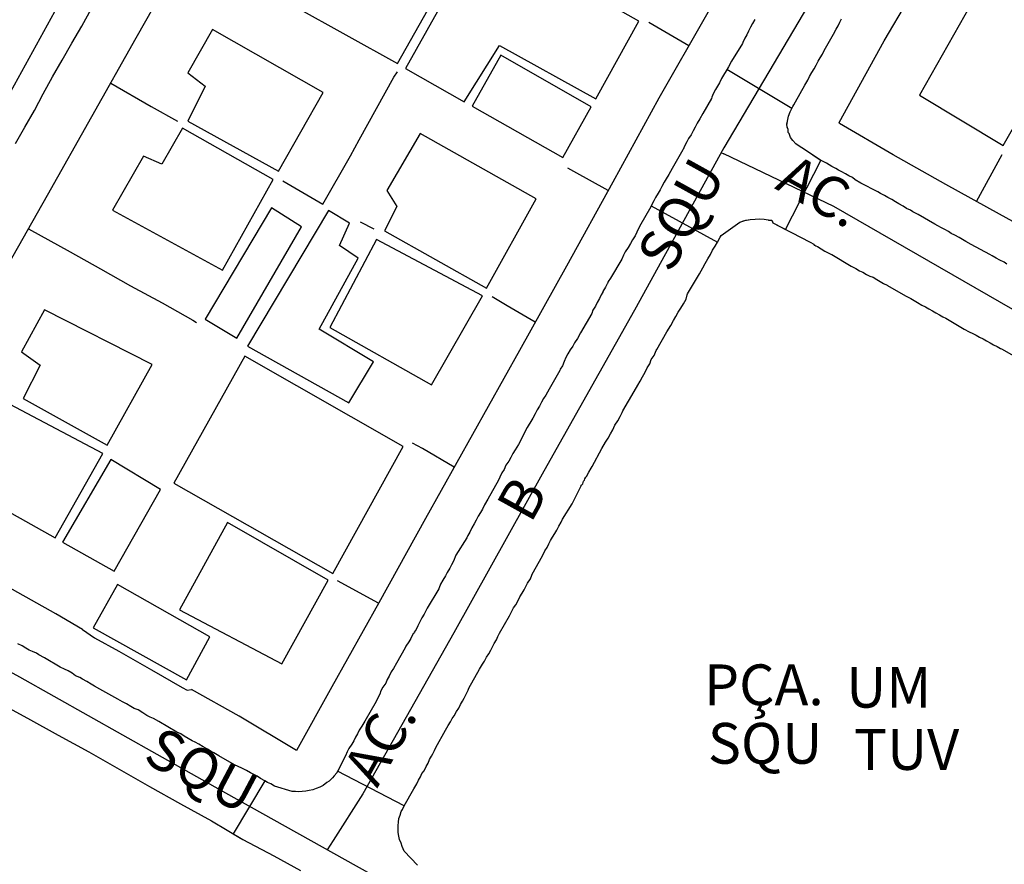
# Model space of a CAD drawing. Units: millimetres. Extents: x 185545 to 187957, y 1663200 to 1665975.
# Drawn here: x 186313 to 186373, y 1663524 to 1663576 of the extents above; entities that cross this region are included whole.
import ezdxf
from ezdxf.enums import TextEntityAlignment as Align

# ---------------------------------------------------------------- set-up
doc = ezdxf.new("R2010")
doc.units = ezdxf.units.MM
for name, color, linetype in [('V-AREA_VERDE', 3, 'Continuous'), ('V-CANTEIRO', 3, 'Continuous'), ('V-CRUZAMENTO', 1, 'Continuous'), ('V-EDIFICACAO', 2, 'Continuous'), ('V-EIXO_DE_LOGRADOURO', 3, 'Continuous'), ('V-LOTE', 1, 'Continuous'), ('V-NOME_DOS_LOGRADOUROS', 7, 'Continuous'), ('V-QUADRA', 6, 'Continuous'), ('V-TESTADA', 5, 'Continuous')]:
    doc.layers.add(name, color=color, linetype=linetype)

msp = doc.modelspace()

# ---------------------------------------------------------------- linework, layer by layer
at = {"layer": 'V-AREA_VERDE'}
msp.add_lwpolyline([(186337.16, 1663523.96), (186336.34, 1663524.83), (186336.22, 1663525.11), (186336.15, 1663525.32), (186336.06, 1663525.54), (186336.02, 1663525.75), (186335.98, 1663525.96), (186335.98, 1663526.18), (186335.98, 1663526.39), (186336, 1663526.6), (186336.02, 1663526.82), (186336.09, 1663527.03), (186336.15, 1663527.25), (186336.24, 1663527.39), (186336.35, 1663527.61), (186336.94, 1663528.65), (186337.11, 1663528.95), (186337.22, 1663529.17), (186337.34, 1663529.38), (186337.43, 1663529.59), (186337.56, 1663529.76), (186337.69, 1663530.02), (186337.81, 1663530.23), (186337.9, 1663530.45), (186338.01, 1663530.66), (186338.11, 1663530.8), (186338.2, 1663531), (186338.29, 1663531.19), (186338.88, 1663532.24), (186339.05, 1663532.54), (186339.18, 1663532.75), (186339.29, 1663532.96), (186339.42, 1663533.13), (186339.56, 1663533.39), (186339.69, 1663533.6), (186339.8, 1663533.82), (186339.93, 1663534.03), (186340.03, 1663534.22), (186340.16, 1663534.5), (186340.27, 1663534.71), (186340.31, 1663534.82), (186340.97, 1663535.99), (186340.97, 1663535.99), (186341.14, 1663536.29), (186341.27, 1663536.48), (186341.4, 1663536.72), (186341.53, 1663536.93), (186341.66, 1663537.15), (186341.76, 1663537.36), (186341.87, 1663537.57), (186342, 1663537.79), (186342.1, 1663538), (186342.19, 1663538.19), (186342.81, 1663539.26), (186342.94, 1663539.54), (186343.06, 1663539.75), (186343.19, 1663539.94), (186343.32, 1663540.17), (186343.45, 1663540.43), (186343.58, 1663540.65), (186343.7, 1663540.86), (186343.81, 1663541.07), (186343.92, 1663541.26), (186344.09, 1663541.54), (186344.17, 1663541.76), (186344.2, 1663541.82), (186344.84, 1663542.95), (186344.98, 1663543.25), (186345.11, 1663543.46), (186345.22, 1663543.68), (186345.33, 1663543.89), (186345.45, 1663544.1), (186345.58, 1663544.32), (186345.71, 1663544.51), (186345.84, 1663544.76), (186345.97, 1663545), (186346.06, 1663545.19), (186346.65, 1663546.13), (186346.92, 1663546.67), (186346.92, 1663546.67), (186347.21, 1663547.23), (186347.2, 1663547.28), (186347.25, 1663547.3), (186347.31, 1663547.36), (186347.35, 1663547.52), (186347.4, 1663547.58), (186347.44, 1663547.66), (186347.5, 1663547.77), (186347.54, 1663547.82), (186347.67, 1663548.07), (186347.82, 1663548.33), (186347.87, 1663548.43), (186348.48, 1663549.52), (186348.7, 1663549.91), (186348.87, 1663550.16), (186349, 1663550.42), (186349.15, 1663550.68), (186349.27, 1663550.97), (186349.45, 1663551.23), (186349.59, 1663551.49), (186349.72, 1663551.74), (186349.77, 1663551.85), (186350.45, 1663553.02), (186350.68, 1663553.41), (186350.83, 1663553.66), (186350.96, 1663553.92), (186351.13, 1663554.22), (186351.26, 1663554.47), (186351.41, 1663554.73), (186351.51, 1663554.99), (186351.68, 1663555.24), (186351.81, 1663555.54), (186351.84, 1663555.6), (186352.47, 1663556.69), (186352.71, 1663557.08), (186352.88, 1663557.38), (186353.01, 1663557.63), (186353.16, 1663557.89), (186353.33, 1663558.14), (186353.48, 1663558.4), (186353.65, 1663558.7), (186353.71, 1663558.96), (186353.74, 1663559.02), (186354.46, 1663560.24), (186354.67, 1663560.62), (186354.82, 1663560.88), (186354.97, 1663561.17), (186355.14, 1663561.43), (186355.27, 1663561.69), (186355.42, 1663561.94), (186355.57, 1663562.2), (186355.74, 1663562.5), (186355.79, 1663562.6), (186356.94, 1663563.41), (186357.17, 1663563.5), (186357.32, 1663563.54), (186357.58, 1663563.58), (186357.88, 1663563.6), (186358.13, 1663563.62), (186358.43, 1663563.6), (186358.69, 1663563.56), (186358.71, 1663563.54), (186358.86, 1663563.54), (186358.92, 1663563.48), (186358.94, 1663563.45), (186358.96, 1663563.37), (186361.25, 1663562.19), (186361.48, 1663562.07), (186361.51, 1663562), (186361.55, 1663562), (186361.61, 1663561.96), (186361.72, 1663561.92), (186361.93, 1663561.79), (186362.15, 1663561.64), (186362.36, 1663561.53), (186362.57, 1663561.43), (186362.59, 1663561.43), (186363.77, 1663560.72), (186364.07, 1663560.57), (186364.28, 1663560.44), (186364.49, 1663560.34), (186364.71, 1663560.21), (186364.92, 1663560.1), (186365.13, 1663560.04), (186365.35, 1663559.89), (186365.56, 1663559.78), (186365.77, 1663559.66), (186365.99, 1663559.55), (186366.01, 1663559.53), (186367.12, 1663558.89), (186367.44, 1663558.74), (186367.65, 1663558.61), (186367.84, 1663558.48), (186368.12, 1663558.33), (186368.33, 1663558.22), (186368.55, 1663558.1), (186368.76, 1663557.97), (186368.97, 1663557.86), (186369.19, 1663557.73), (186369.4, 1663557.61), (186369.4, 1663557.61), (186369.59, 1663557.52), (186370.72, 1663556.86), (186371.02, 1663556.69), (186371.24, 1663556.58), (186371.45, 1663556.48), (186371.66, 1663556.37), (186371.88, 1663556.26), (186372.09, 1663556.13), (186372.3, 1663556.01), (186372.52, 1663555.9), (186372.73, 1663555.79), (186372.94, 1663555.67), (186373.01, 1663555.65), (186374.05, 1663555.05)], dxfattribs=at)
at = {"layer": 'V-CANTEIRO'}
msp.add_lwpolyline([(186311.33, 1663534.01), (186313.22, 1663532.98), (186315.11, 1663531.95), (186316.98, 1663530.91), (186318.85, 1663529.85), (186320.72, 1663528.79), (186322.62, 1663527.73), (186324.51, 1663526.68), (186326.43, 1663525.54), (186328.34, 1663524.54), (186329.98, 1663523.63)], dxfattribs=at)
at = {"layer": 'V-CRUZAMENTO'}
msp.add_lwpolyline([(186361.922, 1663567.195), (186360.91, 1663567.87), (186360.59, 1663568.08), (186360.37, 1663568.23), (186360.2, 1663568.43), (186360.05, 1663568.62), (186359.97, 1663568.86), (186359.9, 1663568.92), (186359.9, 1663569.11), (186359.843, 1663569.239), (186359.82, 1663569.41), (186359.835, 1663569.44), (186359.88, 1663569.71), (186359.92, 1663569.92), (186360.03, 1663570.18), (186360.14, 1663570.39), (186356.15, 1663572.784), (186356.1, 1663572.7), (186355.95, 1663572.44), (186355.82, 1663572.23), (186355.7, 1663571.97), (186355.57, 1663571.76), (186355.44, 1663571.55), (186355.31, 1663571.29), (186355.23, 1663571.08), (186355.21, 1663571.01), (186354.67, 1663570.09), (186354.48, 1663569.75), (186354.33, 1663569.5), (186354.2, 1663569.24), (186354.07, 1663569.03), (186353.95, 1663568.77), (186353.8, 1663568.56), (186353.69, 1663568.34), (186353.54, 1663568.09), (186353.46, 1663567.87), (186353.44, 1663567.85), (186352.79, 1663566.72), (186352.58, 1663566.34), (186352.43, 1663566.08), (186352.3, 1663565.87), (186352.15, 1663565.61), (186352.05, 1663565.4), (186351.94, 1663565.19), (186351.77, 1663564.93), (186351.66, 1663564.72), (186351.54, 1663564.5), (186351.507, 1663564.416), (186355.57, 1663562.2), (186355.74, 1663562.5), (186355.79, 1663562.6), (186356.94, 1663563.41), (186357.241, 1663563.528), (186357.58, 1663563.58), (186357.88, 1663563.6), (186358.13, 1663563.62), (186358.43, 1663563.6), (186358.69, 1663563.56), (186358.71, 1663563.54), (186358.917, 1663563.54), (186358.96, 1663563.37), (186359.743, 1663562.966)], close=True, dxfattribs=at)
msp.add_lwpolyline([(186337.16, 1663523.96), (186336.34, 1663524.83), (186336.22, 1663525.11), (186336.15, 1663525.32), (186336.06, 1663525.54), (186336.02, 1663525.75), (186335.98, 1663525.96), (186335.98, 1663526.18), (186335.98, 1663526.39), (186336, 1663526.6), (186336.02, 1663526.82), (186336.09, 1663527.03), (186336.15, 1663527.25), (186336.24, 1663527.39), (186336.35, 1663527.61), (186332.251, 1663529.738), (186332.2, 1663529.64), (186332.05, 1663529.44), (186331.95, 1663529.33), (186331.73, 1663529.12), (186331.59, 1663529.03), (186331.37, 1663528.86), (186331.16, 1663528.76), (186330.95, 1663528.67), (186330.73, 1663528.59), (186330.52, 1663528.54), (186330.31, 1663528.5), (186330.09, 1663528.48), (186329.88, 1663528.46), (186329.67, 1663528.48), (186329.47, 1663528.48), (186328.39, 1663528.82), (186328.15, 1663528.95), (186327.96, 1663529.03), (186327.79, 1663529.14), (186325.855, 1663525.881), (186326.43, 1663525.54), (186328.34, 1663524.54), (186329.98, 1663523.63)], dxfattribs=at)
at = {"layer": 'V-EDIFICACAO'}
for points in [[(186331.12, 1663586.76), (186328.48, 1663582.12), (186331.5, 1663580.31), (186329.59, 1663576.67), (186335.94, 1663573.16), (186340, 1663580.38), (186337.24, 1663582.03), (186337.69, 1663583.07), (186331.12, 1663586.76)], [(186343.76, 1663578.46), (186340.54, 1663580.19), (186336.42, 1663572.84), (186340.03, 1663570.81), (186342.2, 1663574.26), (186348.11, 1663570.98), (186350.74, 1663575.75), (186344.48, 1663579.29), (186343.76, 1663578.46)], [(186373.06, 1663577.38), (186371.8, 1663577.97), (186367.96, 1663571.21), (186373.1, 1663568.12), (186378.41, 1663577.38), (186374.61, 1663579.59), (186373.06, 1663577.38)], [(186324.58, 1663575.24), (186323.06, 1663572.57), (186324.12, 1663571.76), (186323.06, 1663569.62), (186328.63, 1663566.55), (186331.38, 1663571.37), (186324.58, 1663575.24)], [(186342.28, 1663573.66), (186340.52, 1663570.53), (186346.09, 1663567.39), (186347.82, 1663570.49), (186342.28, 1663573.66)], [(186322.74, 1663569.18), (186321.46, 1663566.97), (186320.34, 1663567.47), (186318.45, 1663564.15), (186325.19, 1663560.48), (186328.3, 1663566.04), (186322.74, 1663569.18)], [(186337.32, 1663568.86), (186335.27, 1663565.36), (186335.9, 1663564.38), (186335.14, 1663562.89), (186341.4, 1663559.37), (186344.44, 1663564.85), (186337.32, 1663568.86)], [(186328.2, 1663564.29), (186324.13, 1663557.47), (186326.07, 1663556.3), (186330.05, 1663563.14), (186328.2, 1663564.29)], [(186326.73, 1663555.8), (186332.95, 1663552.33), (186334.45, 1663554.84), (186331.13, 1663556.85), (186333.52, 1663561.2), (186332.37, 1663561.98), (186332.99, 1663563.35), (186331.7, 1663564.14), (186326.73, 1663555.8)], [(186334.64, 1663562.35), (186331.77, 1663556.96), (186338.02, 1663553.44), (186341.15, 1663558.9), (186334.64, 1663562.35)], [(186314.27, 1663558.04), (186314.27, 1663558.04), (186312.86, 1663555.46), (186314.01, 1663554.65), (186312.95, 1663552.6), (186318.11, 1663549.73), (186320.88, 1663554.69), (186314.27, 1663558.04)], [(186326.56, 1663555.19), (186322.21, 1663547.4), (186331.97, 1663541.87), (186336.28, 1663549.65), (186326.56, 1663555.19)], [(186311.41, 1663552.62), (186308.6, 1663547.59), (186314.93, 1663544.05), (186317.85, 1663549.23), (186311.41, 1663552.62)], [(186318.34, 1663548.86), (186315.38, 1663543.78), (186318.54, 1663542), (186321.39, 1663547.01), (186318.34, 1663548.86)], [(186325.5, 1663544.98), (186322.55, 1663539.63), (186328.84, 1663536.32), (186331.67, 1663541.46), (186325.5, 1663544.98)], [(186318.75, 1663541.18), (186317.26, 1663538.52), (186322.98, 1663535.34), (186324.42, 1663537.98), (186318.75, 1663541.18)]]:
    msp.add_lwpolyline(points, close=True, dxfattribs=at)
at = {"layer": 'V-EIXO_DE_LOGRADOURO'}
for points in [[(186340.05, 1663622.18), (186330.94, 1663605.17), (186320.73, 1663586.97), (186310.36, 1663568.14), (186299.74, 1663549.31)], [(186375.25, 1663602.77), (186369.22, 1663591.6), (186362.68, 1663579.32), (186355.97, 1663567.98), (186350.48, 1663558.02), (186344.91, 1663548.14), (186339.38, 1663538.22), (186333.81, 1663528.34), (186331.98, 1663525.47)], [(186355.98, 1663567.59), (186355.8, 1663567.68)], [(186434.46, 1663524.16), (186419.62, 1663532.57), (186404.83, 1663540.52), (186390.28, 1663548.47), (186376.54, 1663556.42), (186362.72, 1663564.37), (186355.97, 1663567.6)], [(186399.76, 1663543.29), (186388.76, 1663523.65), (186377.26, 1663502.55), (186375.79, 1663500.42), (186364.21, 1663506.82), (186351.16, 1663514.09), (186337.95, 1663521.36), (186325.39, 1663528.39), (186312.75, 1663535.5), (186299.7, 1663542.61), (186286.73, 1663549.8), (186273.76, 1663556.99), (186263.06, 1663562.43)], [(186331.98, 1663525.47), (186331.62, 1663524.9)]]:
    msp.add_lwpolyline(points, dxfattribs=at)
at = {"layer": 'V-LOTE'}
for points in [[(186316.61, 1663538.42), (186314.97, 1663539.38), (186309.96, 1663542.18), (186306.08, 1663544.38), (186303.56, 1663545.82), (186306.32, 1663550.62), (186309.06, 1663555.44), (186311.74, 1663560.26), (186314.46, 1663565.08), (186317.18, 1663569.9), (186319.9, 1663574.72), (186322.62, 1663579.54), (186325.34, 1663584.36), (186328.06, 1663589.18), (186330.76, 1663593.98), (186333.44, 1663598.78), (186336.1, 1663603.58), (186338.8, 1663608.36), (186341.46, 1663613.1), (186342.78, 1663615.52), (186344.59, 1663614.44), (186346.07, 1663613.53)], [(186368.55, 1663601), (186366.22, 1663596.55), (186363.36, 1663591.47), (186360.56, 1663586.37), (186357.78, 1663581.25), (186354.9, 1663576.13), (186351.98, 1663571.03), (186349.14, 1663565.87), (186346.3, 1663560.71), (186343.42, 1663555.55), (186340.54, 1663550.39), (186337.66, 1663545.23), (186334.78, 1663540.07), (186331.9, 1663534.91), (186329.73, 1663531.01), (186326.22, 1663533.1), (186323.28, 1663534.75)], [(186376.16, 1663562.1), (186372.87, 1663563.91), (186369.58, 1663565.72), (186366.35, 1663567.55), (186363.06, 1663569.48), (186363.04, 1663569.54), (186365.8, 1663574.54), (186367.26, 1663577)], [(186353.82, 1663574.24), (186351.35, 1663575.66)], [(186328.89, 1663565.95), (186331.35, 1663564.53), (186333.05, 1663567.48), (186333.58, 1663568.47), (186335.71, 1663572.31), (186335.93, 1663572.64)], [(186318.34, 1663571.95), (186320.81, 1663570.51), (186322.43, 1663569.62)], [(186371.47, 1663564.68), (186373.05, 1663567.56)], [(186348.86, 1663565.37), (186346.76, 1663566.53), (186346.38, 1663566.73)], [(186313.29, 1663563.01), (186315.85, 1663561.59), (186317.71, 1663560.56), (186319.55, 1663559.51), (186321.49, 1663558.47), (186323.37, 1663557.41), (186323.59, 1663557.27)], [(186333.64, 1663563.44), (186334.47, 1663563.01)], [(186344.39, 1663557.29), (186342.66, 1663558.29), (186341.74, 1663558.84)], [(186339.42, 1663548.39), (186337.47, 1663549.52), (186336.86, 1663549.85)], [(186334.77, 1663540.05), (186332.25, 1663541.42)]]:
    msp.add_lwpolyline(points, dxfattribs=at)
at = {"layer": 'V-QUADRA'}
for points in [[(186312.48, 1663568.24), (186313.07, 1663569.25), (186313.66, 1663570.27), (186314.19, 1663571.3), (186314.75, 1663572.33), (186315.36, 1663573.36), (186315.95, 1663574.4), (186316.55, 1663575.44), (186317.16, 1663576.52), (186317.78, 1663577.6), (186318.4, 1663578.68), (186318.97, 1663579.77), (186319.59, 1663580.84), (186320.21, 1663581.89), (186320.8, 1663582.94), (186321.34, 1663583.98), (186321.94, 1663585.03), (186322.59, 1663586.09)], [(186357.87, 1663575.86), (186357.72, 1663575.6), (186357.6, 1663575.39), (186357.47, 1663575.13), (186357.38, 1663574.92), (186357.38, 1663574.92), (186357.25, 1663574.7), (186357.13, 1663574.45), (186357.11, 1663574.38), (186356.44, 1663573.29), (186356.25, 1663572.95), (186356.1, 1663572.7), (186355.95, 1663572.44), (186355.82, 1663572.23), (186355.7, 1663571.97), (186355.57, 1663571.76), (186355.44, 1663571.55), (186355.31, 1663571.29), (186355.23, 1663571.08), (186355.21, 1663571.01), (186354.67, 1663570.09), (186354.48, 1663569.75), (186354.33, 1663569.5), (186354.2, 1663569.24), (186354.07, 1663569.03), (186353.95, 1663568.77), (186353.8, 1663568.56), (186353.69, 1663568.34), (186353.54, 1663568.09), (186353.46, 1663567.87), (186353.44, 1663567.85), (186352.79, 1663566.72), (186352.58, 1663566.34), (186352.43, 1663566.08), (186352.3, 1663565.87), (186352.15, 1663565.61), (186352.05, 1663565.4), (186351.94, 1663565.19), (186351.77, 1663564.93), (186351.66, 1663564.72), (186351.54, 1663564.5), (186351.48, 1663564.35), (186350.79, 1663563.16), (186350.62, 1663562.8), (186350.51, 1663562.58), (186350.36, 1663562.33), (186350.23, 1663562.11), (186350.08, 1663561.86), (186349.91, 1663561.6), (186349.81, 1663561.39), (186349.7, 1663561.15), (186349, 1663559.98), (186348.87, 1663559.77), (186348.83, 1663559.66), (186348.8, 1663559.64), (186348.76, 1663559.55), (186348.7, 1663559.42), (186348.53, 1663559.17), (186348.53, 1663559.12), (186348.44, 1663558.96), (186348.34, 1663558.74), (186348.19, 1663558.49), (186348.08, 1663558.27), (186347.93, 1663558.02), (186347.85, 1663557.82), (186347.16, 1663556.63), (186346.97, 1663556.27), (186346.8, 1663556.01), (186346.69, 1663555.8), (186346.54, 1663555.58), (186346.39, 1663555.33), (186346.26, 1663555.11), (186346.16, 1663554.86), (186346.05, 1663554.6), (186345.92, 1663554.39), (186345.89, 1663554.32), (186345.24, 1663553.17), (186345.03, 1663552.81), (186344.9, 1663552.6), (186344.77, 1663552.38), (186344.64, 1663552.13), (186344.51, 1663551.91), (186344.39, 1663551.66), (186344.24, 1663551.4), (186344.11, 1663551.19), (186343.96, 1663550.93), (186343.9, 1663550.82), (186343.36, 1663549.78), (186343.15, 1663549.44), (186343.02, 1663549.22), (186342.89, 1663548.97), (186342.76, 1663548.75), (186342.59, 1663548.5), (186342.47, 1663548.24), (186342.34, 1663548.03), (186342.21, 1663547.77), (186342.13, 1663547.58), (186341.48, 1663546.43), (186341.27, 1663546.07), (186341.14, 1663545.81), (186341.02, 1663545.6), (186340.89, 1663545.38), (186340.76, 1663545.13), (186340.63, 1663544.91), (186340.5, 1663544.66), (186340.38, 1663544.4), (186340.38, 1663544.4), (186340.25, 1663544.19), (186340.19, 1663544.04), (186339.52, 1663542.99), (186339.37, 1663542.61), (186339.25, 1663542.4), (186339.14, 1663542.18), (186338.99, 1663541.93), (186338.88, 1663541.71), (186338.71, 1663541.46), (186338.58, 1663541.2), (186338.48, 1663540.99), (186338.46, 1663540.92), (186337.75, 1663539.73), (186337.56, 1663539.37), (186337.43, 1663539.15), (186337.3, 1663538.9), (186337.18, 1663538.64), (186337.07, 1663538.43), (186336.96, 1663538.27), (186336.98, 1663538.21), (186336.9, 1663538.17), (186336.75, 1663537.87), (186336.62, 1663537.66), (186336.45, 1663537.4), (186336.41, 1663537.29), (186335.87, 1663536.36), (186335.68, 1663536.04), (186335.55, 1663535.82), (186335.42, 1663535.57), (186335.3, 1663535.35), (186335.21, 1663535.14), (186335.04, 1663534.88), (186334.91, 1663534.67), (186334.85, 1663534.46), (186334.72, 1663534.24), (186334.62, 1663534.01), (186333.93, 1663532.81), (186333.74, 1663532.49), (186333.59, 1663532.24), (186333.48, 1663532.03), (186333.36, 1663531.81), (186333.25, 1663531.6), (186333.12, 1663531.38), (186332.95, 1663531.13), (186332.84, 1663530.92), (186332.74, 1663530.68), (186332.2, 1663529.64), (186332.05, 1663529.44), (186331.95, 1663529.33), (186331.73, 1663529.12), (186331.59, 1663529.03), (186331.37, 1663528.86), (186331.16, 1663528.76), (186330.95, 1663528.67), (186330.73, 1663528.59), (186330.52, 1663528.54), (186330.31, 1663528.5), (186330.09, 1663528.48), (186329.88, 1663528.46), (186329.67, 1663528.48), (186329.47, 1663528.48), (186328.39, 1663528.82), (186328.15, 1663528.95), (186327.96, 1663529.03), (186327.79, 1663529.14), (186327.53, 1663529.29), (186327.32, 1663529.42), (186327.11, 1663529.52), (186326.91, 1663529.63), (186326.66, 1663529.78), (186326.38, 1663529.91), (186326.15, 1663530.01), (186325.93, 1663530.12), (186324.97, 1663530.68), (186324.67, 1663530.85), (186324.5, 1663530.93), (186324.27, 1663531.08), (186324.01, 1663531.23), (186323.74, 1663531.38), (186323.52, 1663531.51), (186323.33, 1663531.59), (186323.09, 1663531.74), (186322.84, 1663531.89), (186322.63, 1663532.02), (186322.39, 1663532.13), (186321.28, 1663532.77), (186320.96, 1663532.96), (186320.75, 1663533.04), (186320.55, 1663533.15), (186320.3, 1663533.32), (186320.02, 1663533.49), (186319.77, 1663533.58), (186319.57, 1663533.71), (186319.3, 1663533.86), (186319.06, 1663533.98), (186318.76, 1663534.14), (186317.67, 1663534.77), (186317.33, 1663534.94), (186317.14, 1663535.07), (186316.86, 1663535.24), (186316.86, 1663535.24), (186316.61, 1663535.37), (186316.43, 1663535.48), (186316.18, 1663535.58), (186315.97, 1663535.74), (186315.71, 1663535.88), (186315.5, 1663535.99), (186315.22, 1663536.12), (186314.26, 1663536.69), (186313.92, 1663536.87), (186313.77, 1663536.97), (186313.54, 1663537.08), (186313.32, 1663537.16), (186313.13, 1663537.27), (186312.89, 1663537.42), (186312.64, 1663537.55)], [(186373.33, 1663560.85), (186373.17, 1663560.96), (186372.9, 1663561.08), (186372.68, 1663561.21), (186372.43, 1663561.36), (186372.28, 1663561.43), (186371.15, 1663562.05), (186370.81, 1663562.24), (186370.6, 1663562.36), (186370.4, 1663562.47), (186370.13, 1663562.62), (186369.91, 1663562.73), (186369.76, 1663562.84), (186369.53, 1663562.96), (186369.32, 1663563.07), (186369.1, 1663563.2), (186368.91, 1663563.29), (186367.88, 1663563.88), (186367.57, 1663564.05), (186367.41, 1663564.16), (186367.18, 1663564.26), (186366.97, 1663564.39), (186366.71, 1663564.54), (186366.5, 1663564.67), (186366.28, 1663564.8), (186366.03, 1663564.93), (186365.82, 1663565.05), (186365.58, 1663565.18), (186365.41, 1663565.27), (186364.36, 1663565.82), (186364.02, 1663566.01), (186363.85, 1663566.15), (186363.64, 1663566.25), (186363.43, 1663566.38), (186363.21, 1663566.5), (186363, 1663566.61), (186362.83, 1663566.72), (186362.59, 1663566.83), (186362.27, 1663567.04), (186361.93, 1663567.21), (186361.87, 1663567.23), (186360.91, 1663567.87), (186360.59, 1663568.08), (186360.37, 1663568.23), (186360.2, 1663568.43), (186360.05, 1663568.62), (186359.97, 1663568.86), (186359.9, 1663568.92), (186359.9, 1663569.11), (186359.86, 1663569.2), (186359.84, 1663569.26), (186359.82, 1663569.41), (186359.84, 1663569.45), (186359.84, 1663569.47), (186359.88, 1663569.71), (186359.92, 1663569.92), (186360.03, 1663570.18), (186360.14, 1663570.39), (186360.16, 1663570.44), (186360.2, 1663570.52), (186360.26, 1663570.61), (186360.35, 1663570.8), (186360.93, 1663571.82), (186361.12, 1663572.14), (186361.22, 1663572.36), (186361.37, 1663572.61), (186361.5, 1663572.83), (186361.63, 1663573.04), (186361.76, 1663573.29), (186361.88, 1663573.51), (186362.01, 1663573.72), (186362.12, 1663573.96), (186362.7, 1663574.96), (186362.85, 1663575.26), (186362.97, 1663575.47), (186363.08, 1663575.68), (186363.19, 1663575.9)], [(186346.92, 1663546.67), (186347.21, 1663547.23), (186347.2, 1663547.28), (186347.25, 1663547.3), (186347.31, 1663547.36), (186347.35, 1663547.52), (186347.4, 1663547.58), (186347.44, 1663547.66), (186347.5, 1663547.77), (186347.54, 1663547.82), (186347.67, 1663548.07), (186347.82, 1663548.33), (186347.87, 1663548.43), (186348.48, 1663549.52), (186348.7, 1663549.91), (186348.87, 1663550.16), (186349, 1663550.42), (186349.15, 1663550.68), (186349.27, 1663550.97), (186349.45, 1663551.23), (186349.59, 1663551.49), (186349.72, 1663551.74), (186349.77, 1663551.85), (186350.45, 1663553.02), (186350.68, 1663553.41), (186350.83, 1663553.66), (186350.96, 1663553.92), (186351.13, 1663554.22), (186351.26, 1663554.47), (186351.41, 1663554.73), (186351.51, 1663554.99), (186351.68, 1663555.24), (186351.81, 1663555.54), (186351.84, 1663555.6), (186352.47, 1663556.69), (186352.71, 1663557.08), (186352.88, 1663557.38), (186353.01, 1663557.63), (186353.16, 1663557.89), (186353.33, 1663558.14), (186353.48, 1663558.4), (186353.65, 1663558.7), (186353.71, 1663558.96), (186353.74, 1663559.02), (186354.46, 1663560.24), (186354.67, 1663560.62), (186354.82, 1663560.88), (186354.97, 1663561.17), (186355.14, 1663561.43), (186355.27, 1663561.69), (186355.42, 1663561.94), (186355.57, 1663562.2), (186355.74, 1663562.5), (186355.79, 1663562.6), (186356.94, 1663563.41), (186357.17, 1663563.5), (186357.32, 1663563.54), (186357.58, 1663563.58), (186357.88, 1663563.6), (186358.13, 1663563.62), (186358.43, 1663563.6), (186358.69, 1663563.56), (186358.71, 1663563.54), (186358.86, 1663563.54), (186358.92, 1663563.48), (186358.94, 1663563.45), (186358.96, 1663563.37), (186361.25, 1663562.19), (186361.48, 1663562.07), (186361.51, 1663562), (186361.55, 1663562), (186361.61, 1663561.96), (186361.72, 1663561.92), (186361.93, 1663561.79), (186362.15, 1663561.64), (186362.36, 1663561.53), (186362.57, 1663561.43), (186362.59, 1663561.43), (186363.77, 1663560.72), (186364.07, 1663560.57), (186364.28, 1663560.44), (186364.49, 1663560.34), (186364.71, 1663560.21), (186364.92, 1663560.1), (186365.13, 1663560.04), (186365.35, 1663559.89), (186365.56, 1663559.78), (186365.77, 1663559.66), (186365.99, 1663559.55), (186366.01, 1663559.53), (186367.12, 1663558.89), (186367.44, 1663558.74), (186367.65, 1663558.61), (186367.84, 1663558.48), (186368.12, 1663558.33), (186368.33, 1663558.22), (186368.55, 1663558.1), (186368.76, 1663557.97), (186368.97, 1663557.86), (186369.19, 1663557.73), (186369.4, 1663557.61), (186369.4, 1663557.61), (186369.59, 1663557.52), (186370.72, 1663556.86), (186371.02, 1663556.69), (186371.24, 1663556.58), (186371.45, 1663556.48), (186371.66, 1663556.37), (186371.88, 1663556.26), (186372.09, 1663556.13), (186372.3, 1663556.01), (186372.52, 1663555.9), (186372.73, 1663555.79), (186372.94, 1663555.67), (186373.01, 1663555.65), (186374.05, 1663555.05)], [(186337.16, 1663523.96), (186336.34, 1663524.83), (186336.22, 1663525.11), (186336.15, 1663525.32), (186336.06, 1663525.54), (186336.02, 1663525.75), (186335.98, 1663525.96), (186335.98, 1663526.18), (186335.98, 1663526.39), (186336, 1663526.6), (186336.02, 1663526.82), (186336.09, 1663527.03), (186336.15, 1663527.25), (186336.24, 1663527.39), (186336.35, 1663527.61), (186336.94, 1663528.65), (186337.11, 1663528.95), (186337.22, 1663529.17), (186337.34, 1663529.38), (186337.43, 1663529.59), (186337.56, 1663529.76), (186337.69, 1663530.02), (186337.81, 1663530.23), (186337.9, 1663530.45), (186338.01, 1663530.66), (186338.11, 1663530.8), (186338.2, 1663531), (186338.29, 1663531.19), (186338.88, 1663532.24), (186339.05, 1663532.54), (186339.18, 1663532.75), (186339.29, 1663532.96), (186339.42, 1663533.13), (186339.56, 1663533.39), (186339.69, 1663533.6), (186339.8, 1663533.82), (186339.93, 1663534.03), (186340.03, 1663534.22), (186340.16, 1663534.5), (186340.27, 1663534.71), (186340.31, 1663534.82), (186340.97, 1663535.99), (186340.97, 1663535.99), (186341.14, 1663536.29), (186341.27, 1663536.48), (186341.4, 1663536.72), (186341.53, 1663536.93), (186341.66, 1663537.15), (186341.76, 1663537.36), (186341.87, 1663537.57), (186342, 1663537.79), (186342.1, 1663538), (186342.19, 1663538.19), (186342.81, 1663539.26), (186342.94, 1663539.54), (186343.06, 1663539.75), (186343.19, 1663539.94), (186343.32, 1663540.17), (186343.45, 1663540.43), (186343.58, 1663540.65), (186343.7, 1663540.86), (186343.81, 1663541.07), (186343.92, 1663541.26), (186344.09, 1663541.54), (186344.17, 1663541.76), (186344.2, 1663541.82), (186344.84, 1663542.95), (186344.98, 1663543.25), (186345.11, 1663543.46), (186345.22, 1663543.68), (186345.33, 1663543.89), (186345.45, 1663544.1), (186345.58, 1663544.32), (186345.71, 1663544.51), (186345.84, 1663544.76), (186345.97, 1663545), (186346.06, 1663545.19), (186346.65, 1663546.13), (186346.92, 1663546.67)]]:
    msp.add_lwpolyline(points, dxfattribs=at)
at = {"layer": 'V-TESTADA'}
for points in [[(186316.61, 1663538.42), (186314.97, 1663539.38), (186309.96, 1663542.18), (186306.08, 1663544.38), (186303.56, 1663545.82), (186306.32, 1663550.62), (186309.06, 1663555.44), (186311.74, 1663560.26), (186314.46, 1663565.08), (186317.18, 1663569.9), (186319.9, 1663574.72), (186322.62, 1663579.54), (186325.34, 1663584.36), (186328.06, 1663589.18), (186330.76, 1663593.98), (186333.44, 1663598.78), (186336.1, 1663603.58), (186338.8, 1663608.36), (186341.46, 1663613.1), (186342.78, 1663615.52), (186344.59, 1663614.44), (186346.07, 1663613.53)], [(186368.55, 1663601), (186366.22, 1663596.55), (186363.36, 1663591.47), (186360.56, 1663586.37), (186357.78, 1663581.25), (186354.9, 1663576.13), (186351.98, 1663571.03), (186349.14, 1663565.87), (186346.3, 1663560.71), (186343.42, 1663555.55), (186340.54, 1663550.39), (186337.66, 1663545.23), (186334.78, 1663540.07), (186331.9, 1663534.91), (186329.73, 1663531.01), (186326.22, 1663533.1), (186323.28, 1663534.75)], [(186376.16, 1663562.1), (186372.87, 1663563.91), (186369.58, 1663565.72), (186366.35, 1663567.55), (186363.06, 1663569.48), (186363.04, 1663569.54), (186365.8, 1663574.54), (186367.26, 1663577)], [(186316.61, 1663538.42), (186317.33, 1663537.92), (186318.82, 1663537.1), (186320.84, 1663535.94), (186322.71, 1663534.87), (186323.02, 1663534.7), (186323.28, 1663534.75)]]:
    msp.add_lwpolyline(points, dxfattribs=at)

# ---------------------------------------------------------------- texts
at = {"layer": 'V-NOME_DOS_LOGRADOUROS'}
for s, rotation, p in [('SQU', 61, (186353.4, 1663559.84)), ('AC.', 331, (186358.65, 1663564.82)), ('B', 61, (186344.79, 1663544.49)), ('AC.', 61, (186335.37, 1663528.27)), ('SQU', 332, (186319.86, 1663529.66))]:
    msp.add_text(s, height=2.5, rotation=rotation, dxfattribs=at).set_placement(p, align=Align.BOTTOM_LEFT)
for s, p in [('PÇA.', (186354.74, 1663533)), ('UM', (186363.47, 1663532.85)), ('SQU', (186354.98, 1663529.41)), ('TUV', (186363.94, 1663529.03))]:
    msp.add_text(s, height=2.5, dxfattribs=at).set_placement(p, align=Align.BOTTOM_LEFT)

doc.saveas('drawing.dxf')
